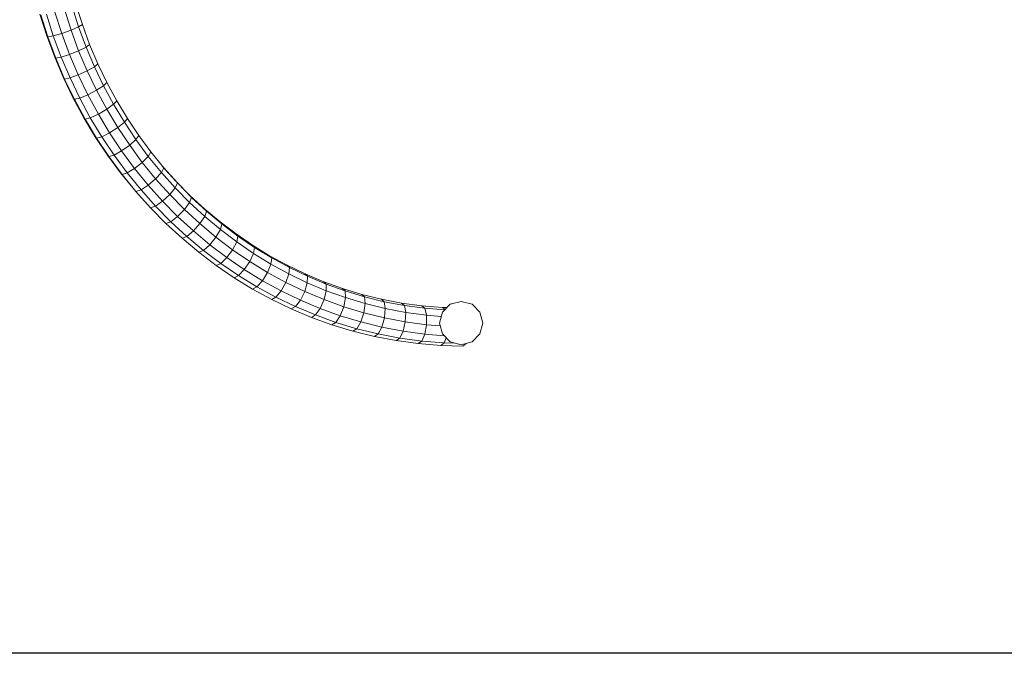
# Model space of a CAD drawing. Units: millimetres. Extents: x -4373 to 2347, y -2193 to 2559.
# Drawn here: x -2831 to -1742, y -40 to 661 of the extents above; entities that cross this region are included whole.
import ezdxf

# ---------------------------------------------------------------- set-up
doc = ezdxf.new("R2010")
doc.units = ezdxf.units.MM

# ---------------------------------------------------------------- blocks, each defined once
blk = doc.blocks.new('60031_DWG-457861-Level 1')
at = {"lineweight": 9}
for p, q in [((-44.84, -16.15), (-44.08, -18.52)), ((-43.8, -15.84), (-43.06, -18.16)), ((-42.95, -15.53), (-42.23, -17.8)), ((-42.53, -15.3), (-41.81, -17.54)), ((-46.51, -16.38), (-45.74, -18.79)), ((-46.4, -16.46), (-45.63, -18.88)), ((-45.79, -16.38), (-45.02, -18.79)), ((-44.08, -18.52), (-43.06, -18.16)), ((-43.06, -18.16), (-42.23, -17.8)), ((-43.06, -18.16), (-42.22, -20.43)), ((-42.23, -17.8), (-41.81, -17.54)), ((-42.23, -17.8), (-41.4, -20.02)), ((-41.81, -17.54), (-41, -19.72)), ((-45.74, -18.79), (-44.87, -21.14)), ((-45.63, -18.88), (-45.74, -18.79)), ((-45.02, -18.79), (-45.63, -18.88)), ((-45.63, -18.88), (-44.75, -21.25)), ((-45.02, -18.79), (-44.08, -18.52)), ((-45.02, -18.79), (-44.15, -21.14)), ((-44.08, -18.52), (-43.22, -20.84)), ((-43.22, -20.84), (-42.22, -20.43)), ((-42.22, -20.43), (-41.4, -20.02)), ((-42.22, -20.43), (-41.28, -22.65)), ((-41.4, -20.02), (-41, -19.72)), ((-41.4, -20.02), (-40.48, -22.19)), ((-41, -19.72), (-40.09, -21.86)), ((-44.87, -21.14), (-43.89, -23.44)), ((-44.75, -21.25), (-44.87, -21.14)), ((-44.15, -21.14), (-44.75, -21.25)), ((-44.75, -21.25), (-43.77, -23.56)), ((-44.15, -21.14), (-43.22, -20.84)), ((-44.15, -21.14), (-43.17, -23.44)), ((-43.22, -20.84), (-42.26, -23.1)), ((-42.26, -23.1), (-41.28, -22.65)), ((-41.28, -22.65), (-40.48, -22.19)), ((-41.28, -22.65), (-40.24, -24.8)), ((-40.48, -22.19), (-40.09, -21.86)), ((-40.48, -22.19), (-39.47, -24.3)), ((-40.09, -21.86), (-39.09, -23.93)), ((-43.89, -23.44), (-42.82, -25.67)), ((-43.77, -23.56), (-43.89, -23.44)), ((-43.17, -23.44), (-43.77, -23.56)), ((-43.77, -23.56), (-42.69, -25.8)), ((-43.17, -23.44), (-42.26, -23.1)), ((-43.17, -23.44), (-42.1, -25.67)), ((-42.26, -23.1), (-41.2, -25.3)), ((-39.47, -24.3), (-39.09, -23.93)), ((-39.09, -23.93), (-38, -25.95)), ((-41.2, -25.3), (-40.24, -24.8)), ((-40.24, -24.8), (-39.47, -24.3)), ((-40.24, -24.8), (-39.11, -26.9)), ((-39.47, -24.3), (-38.36, -26.35)), ((-42.82, -25.67), (-41.64, -27.84)), ((-42.69, -25.8), (-42.82, -25.67)), ((-42.1, -25.67), (-42.69, -25.8)), ((-42.69, -25.8), (-41.51, -27.99)), ((-42.1, -25.67), (-41.2, -25.3)), ((-42.1, -25.67), (-40.93, -27.84)), ((-41.2, -25.3), (-40.04, -27.44)), ((-38.36, -26.35), (-38, -25.95)), ((-38, -25.95), (-36.83, -27.91)), ((-40.04, -27.44), (-39.11, -26.9)), ((-39.11, -26.9), (-38.36, -26.35)), ((-39.11, -26.9), (-37.88, -28.92)), ((-38.36, -26.35), (-37.16, -28.34)), ((-41.64, -27.84), (-40.38, -29.94)), ((-41.51, -27.99), (-41.64, -27.84)), ((-40.93, -27.84), (-41.51, -27.99)), ((-41.51, -27.99), (-40.24, -30.1)), ((-40.93, -27.84), (-40.04, -27.44)), ((-40.93, -27.84), (-39.66, -29.94)), ((-40.04, -27.44), (-38.8, -29.51)), ((-37.16, -28.34), (-36.83, -27.91)), ((-36.83, -27.91), (-35.56, -29.79)), ((-38.8, -29.51), (-37.88, -28.92)), ((-37.88, -28.92), (-37.16, -28.34)), ((-37.88, -28.92), (-36.57, -30.88)), ((-37.16, -28.34), (-35.88, -30.26)), ((-40.38, -29.94), (-39.02, -31.97)), ((-39.66, -29.94), (-40.24, -30.1)), ((-40.24, -30.1), (-38.87, -32.14)), ((-39.66, -29.94), (-38.8, -29.51)), ((-39.66, -29.94), (-38.3, -31.97)), ((-38.8, -29.51), (-37.46, -31.51)), ((-36.57, -30.88), (-35.88, -30.26)), ((-35.88, -30.26), (-35.56, -29.79)), ((-35.88, -30.26), (-34.51, -32.11)), ((-35.56, -29.79), (-34.22, -31.62)), ((-38.3, -31.97), (-37.46, -31.51)), ((-37.46, -31.51), (-36.57, -30.88)), ((-37.46, -31.51), (-36.03, -33.44)), ((-36.57, -30.88), (-35.18, -32.77)), ((-39.02, -31.97), (-37.57, -33.93)), ((-38.3, -31.97), (-38.87, -32.14)), ((-38.87, -32.14), (-37.42, -34.11)), ((-38.3, -31.97), (-36.85, -33.93)), ((-35.18, -32.77), (-34.51, -32.11)), ((-34.51, -32.11), (-34.22, -31.62)), ((-34.51, -32.11), (-33.06, -33.88)), ((-34.22, -31.62), (-32.79, -33.36)), ((-36.85, -33.93), (-36.03, -33.44)), ((-36.03, -33.44), (-35.18, -32.77)), ((-36.03, -33.44), (-34.53, -35.29)), ((-35.18, -32.77), (-33.7, -34.59)), ((-33.06, -33.88), (-32.79, -33.36)), ((-32.79, -33.36), (-32.96, -33.18)), ((-32.96, -33.18), (-31.46, -34.84)), ((-32.79, -33.36), (-31.29, -35.04)), ((-37.57, -33.93), (-36.04, -35.81)), ((-36.85, -33.93), (-37.42, -34.11)), ((-37.42, -34.11), (-35.88, -36)), ((-36.85, -33.93), (-35.32, -35.81)), ((-34.53, -35.29), (-33.7, -34.59)), ((-33.7, -34.59), (-33.06, -33.88)), ((-33.7, -34.59), (-32.14, -36.33)), ((-33.06, -33.88), (-31.54, -35.58)), ((-31.46, -34.84), (-29.9, -36.43)), ((-35.88, -36), (-36.04, -35.81)), ((-35.32, -35.81), (-35.88, -36)), ((-35.32, -35.81), (-34.53, -35.29)), ((-35.32, -35.81), (-33.71, -37.61)), ((-34.53, -35.29), (-32.94, -37.07)), ((-32.14, -36.33), (-31.54, -35.58)), ((-31.54, -35.58), (-31.29, -35.04)), ((-31.54, -35.58), (-29.94, -37.2)), ((-31.29, -35.04), (-29.72, -36.64)), ((-35.88, -36), (-34.26, -37.81)), ((-32.94, -37.07), (-32.14, -36.33)), ((-32.14, -36.33), (-30.51, -37.98)), ((-29.94, -37.2), (-29.72, -36.64)), ((-29.9, -36.43), (-28.27, -37.93)), ((-29.72, -36.64), (-28.08, -38.15)), ((-33.71, -37.61), (-34.26, -37.81)), ((-34.26, -37.81), (-32.56, -39.54)), ((-33.71, -37.61), (-32.94, -37.07)), ((-33.71, -37.61), (-32.02, -39.33)), ((-32.94, -37.07), (-31.27, -38.76)), ((-31.27, -38.76), (-30.51, -37.98)), ((-30.51, -37.98), (-29.94, -37.2)), ((-30.51, -37.98), (-28.8, -39.55)), ((-29.94, -37.2), (-28.27, -38.74)), ((-28.27, -37.93), (-26.57, -39.36)), ((-28.24, -37.96), (-28.27, -37.93)), ((-32.02, -39.33), (-31.27, -38.76)), ((-31.27, -38.76), (-29.53, -40.36)), ((-28.8, -39.55), (-28.27, -38.74)), ((-28.27, -38.74), (-28.08, -38.15)), ((-28.27, -38.74), (-26.53, -40.2)), ((-28.08, -38.15), (-26.36, -39.58)), ((-32.02, -39.33), (-32.56, -39.54)), ((-32.56, -39.54), (-30.78, -41.17)), ((-32.02, -39.33), (-30.25, -40.96)), ((-29.53, -40.36), (-28.8, -39.55)), ((-28.8, -39.55), (-27.03, -41.04)), ((-27.03, -41.04), (-26.53, -40.2)), ((-26.57, -39.36), (-24.8, -40.69)), ((-26.53, -40.2), (-26.36, -39.58)), ((-26.53, -40.2), (-24.73, -41.56)), ((-26.36, -39.58), (-24.59, -40.93)), ((-30.25, -40.96), (-30.78, -41.17)), ((-30.78, -41.17), (-28.93, -42.72)), ((-30.25, -40.96), (-29.53, -40.36)), ((-30.25, -40.96), (-28.41, -42.5)), ((-29.53, -40.36), (-27.72, -41.88)), ((-27.72, -41.88), (-27.03, -41.04)), ((-27.03, -41.04), (-25.19, -42.43)), ((-24.8, -40.69), (-22.97, -41.94)), ((-24.59, -40.93), (-24.8, -40.69)), ((-24.73, -41.56), (-24.59, -40.93)), ((-24.59, -40.93), (-22.75, -42.18)), ((-28.41, -42.5), (-27.72, -41.88)), ((-27.72, -41.88), (-25.84, -43.3)), ((-25.84, -43.3), (-25.19, -42.43)), ((-25.19, -42.43), (-24.73, -41.56)), ((-25.19, -42.43), (-23.28, -43.74)), ((-24.73, -41.56), (-22.86, -42.84)), ((-22.97, -41.94), (-21.09, -43.09)), ((-22.75, -42.18), (-22.97, -41.94)), ((-22.86, -42.84), (-22.75, -42.18)), ((-22.75, -42.18), (-20.86, -43.34)), ((-28.41, -42.5), (-28.93, -42.72)), ((-28.93, -42.72), (-27.01, -44.17)), ((-28.41, -42.5), (-26.5, -43.94)), ((-26.5, -43.94), (-25.84, -43.3)), ((-25.84, -43.3), (-23.89, -44.63)), ((-23.28, -43.74), (-22.86, -42.84)), ((-22.86, -42.84), (-20.94, -44.02)), ((-21.09, -43.09), (-19.15, -44.15)), ((-20.89, -43.31), (-21.09, -43.09)), ((-20.94, -44.02), (-20.86, -43.34)), ((-20.86, -43.34), (-18.9, -44.41)), ((-26.5, -43.94), (-27.01, -44.17)), ((-27.01, -44.17), (-25.02, -45.53)), ((-26.5, -43.94), (-24.53, -45.29)), ((-24.53, -45.29), (-23.89, -44.63)), ((-23.89, -44.63), (-23.28, -43.74)), ((-23.89, -44.63), (-21.88, -45.86)), ((-23.28, -43.74), (-21.31, -44.94)), ((-21.31, -44.94), (-20.94, -44.02)), ((-20.94, -44.02), (-18.96, -45.1)), ((-19.15, -44.15), (-17.16, -45.11)), ((-18.9, -44.41), (-19.15, -44.15)), ((-18.96, -45.1), (-18.9, -44.41)), ((-18.9, -44.41), (-16.9, -45.37)), ((-24.53, -45.29), (-25.02, -45.53)), ((-25.02, -45.53), (-22.97, -46.79)), ((-24.53, -45.29), (-22.49, -46.54)), ((-21.88, -45.86), (-21.31, -44.94)), ((-21.31, -44.94), (-19.29, -46.04)), ((-19.29, -46.04), (-18.96, -45.1)), ((-18.96, -45.1), (-16.92, -46.08)), ((-17.16, -45.11), (-15.11, -45.97)), ((-16.9, -45.37), (-17.16, -45.11)), ((-16.92, -46.08), (-16.9, -45.37)), ((-16.9, -45.37), (-14.84, -46.23)), ((-22.49, -46.54), (-22.97, -46.79)), ((-22.97, -46.79), (-20.86, -47.94)), ((-22.49, -46.54), (-21.88, -45.86)), ((-22.49, -46.54), (-20.39, -47.68)), ((-21.88, -45.86), (-19.81, -46.99)), ((-19.81, -46.99), (-19.29, -46.04)), ((-19.29, -46.04), (-17.21, -47.05)), ((-17.21, -47.05), (-16.92, -46.08)), ((-16.92, -46.08), (-14.83, -46.96)), ((-15.11, -45.97), (-13.02, -46.72)), ((-14.84, -46.23), (-15.11, -45.97)), ((-14.83, -46.96), (-14.84, -46.23)), ((-14.84, -46.23), (-12.74, -46.99)), ((-13.02, -46.72), (-10.89, -47.37)), ((-12.74, -46.99), (-13.02, -46.72)), ((-20.39, -47.68), (-20.86, -47.94)), ((-20.39, -47.68), (-19.81, -46.99)), ((-20.39, -47.68), (-18.23, -48.72)), ((-19.81, -46.99), (-17.69, -48.01)), ((-17.69, -48.01), (-17.21, -47.05)), ((-17.21, -47.05), (-15.07, -47.94)), ((-15.07, -47.94), (-14.83, -46.96)), ((-14.83, -46.96), (-12.69, -47.73)), ((-12.89, -48.73), (-12.69, -47.73)), ((-12.69, -47.73), (-12.74, -46.99)), ((-12.74, -46.99), (-10.6, -47.64)), ((-12.69, -47.73), (-10.51, -48.39)), ((-10.89, -47.37), (-8.71, -47.9)), ((-10.6, -47.64), (-10.89, -47.37)), ((-10.51, -48.39), (-10.6, -47.64)), ((-10.6, -47.64), (-8.41, -48.18)), ((-8.71, -47.9), (-6.5, -48.33)), ((-8.41, -48.18), (-8.71, -47.9)), ((-20.86, -47.94), (-18.69, -48.98)), ((-18.23, -48.72), (-18.69, -48.98)), ((-18.69, -48.98), (-16.47, -49.92)), ((-18.23, -48.72), (-17.69, -48.01)), ((-18.23, -48.72), (-16.02, -49.65)), ((-17.69, -48.01), (-15.51, -48.93)), ((-16.02, -49.65), (-15.51, -48.93)), ((-15.51, -48.93), (-15.07, -47.94)), ((-15.51, -48.93), (-13.28, -49.73)), ((-15.07, -47.94), (-12.89, -48.73)), ((-13.28, -49.73), (-12.89, -48.73)), ((-12.89, -48.73), (-10.66, -49.4)), ((-10.66, -49.4), (-10.51, -48.39)), ((-10.51, -48.39), (-8.29, -48.93)), ((-8.29, -48.93), (-8.41, -48.18)), ((-8.41, -48.18), (-6.18, -48.6)), ((-8.39, -49.96), (-8.29, -48.93)), ((-8.29, -48.93), (-6.02, -49.36)), ((-6.5, -48.33), (-4.25, -48.63)), ((-6.18, -48.6), (-6.5, -48.33)), ((-6.02, -49.36), (-6.18, -48.6)), ((-6.18, -48.6), (-3.91, -48.91)), ((-4.25, -48.63), (-1.96, -48.82)), ((-3.91, -48.91), (-4.25, -48.63)), ((-3.72, -49.68), (-3.91, -48.91)), ((-3.91, -48.91), (-1.71, -49.09)), ((-1.1, -48.47), (-1.97, -49.35)), ((-1.96, -48.82), (-1.45, -48.83)), ((-1.67, -49.05), (-1.96, -48.82)), ((0.1, -48.15), (-1.1, -48.47)), ((1.3, -48.47), (0.1, -48.15)), ((2.18, -49.35), (1.3, -48.47)), ((-16.02, -49.65), (-16.47, -49.92)), ((-16.47, -49.92), (-14.2, -50.74)), ((-16.02, -49.65), (-13.76, -50.47)), ((-13.76, -50.47), (-13.28, -49.73)), ((-13.28, -49.73), (-11, -50.42)), ((-11, -50.42), (-10.66, -49.4)), ((-10.66, -49.4), (-8.39, -49.96)), ((-8.68, -50.99), (-8.39, -49.96)), ((-8.39, -49.96), (-6.08, -50.4)), ((-6.08, -50.4), (-6.02, -49.36)), ((-6.02, -49.36), (-3.72, -49.68)), ((-3.73, -50.72), (-3.72, -49.68)), ((-3.72, -49.68), (-2.1, -49.81)), ((-2.3, -50.55), (-1.97, -49.35)), ((2.5, -50.55), (2.18, -49.35)), ((-13.76, -50.47), (-14.2, -50.74)), ((-14.2, -50.74), (-11.87, -51.44)), ((-13.76, -50.47), (-11.45, -51.17)), ((-11.45, -51.17), (-11.87, -51.44)), ((-11.45, -51.17), (-11, -50.42)), ((-11.45, -51.17), (-9.09, -51.74)), ((-11, -50.42), (-8.68, -50.99)), ((-9.09, -51.74), (-8.68, -50.99)), ((-8.68, -50.99), (-6.32, -51.44)), ((-6.32, -51.44), (-6.08, -50.4)), ((-6.08, -50.4), (-3.73, -50.72)), ((-3.92, -51.77), (-3.73, -50.72)), ((-3.73, -50.72), (-2.22, -50.84)), ((-1.97, -51.75), (-2.3, -50.55)), ((2.18, -51.75), (2.5, -50.55)), ((-11.87, -51.44), (-9.5, -52.02)), ((-9.09, -51.74), (-9.5, -52.02)), ((-9.5, -52.02), (-7.09, -52.48)), ((-9.09, -51.74), (-6.7, -52.2)), ((-6.7, -52.2), (-7.09, -52.48)), ((-6.7, -52.2), (-6.32, -51.44)), ((-6.7, -52.2), (-4.26, -52.53)), ((-6.32, -51.44), (-3.92, -51.77)), ((-4.26, -52.53), (-3.92, -51.77)), ((-3.92, -51.77), (-1.79, -51.94)), ((-1.97, -51.75), (-1.1, -52.63)), ((-1.79, -52.73), (-1.57, -52.16)), ((1.3, -52.63), (2.18, -51.75)), ((-7.09, -52.48), (-4.65, -52.81)), ((-4.26, -52.53), (-4.65, -52.81)), ((-4.65, -52.81), (-2.16, -53.01)), ((-4.26, -52.53), (-1.79, -52.73)), ((-1.79, -52.73), (-2.16, -53.01)), ((-2.16, -53.01), (0.3, -53.08)), ((-1.79, -52.73), (-0.6, -52.76)), ((-1.1, -52.63), (0.1, -52.95)), ((0.1, -52.95), (1.3, -52.63)), ((0.66, -52.8), (0.3, -53.08))]:
    blk.add_line(p, q, dxfattribs=at)

msp = doc.modelspace()

# ---------------------------------------------------------------- linework, layer by layer
msp.add_lwpolyline([(-3333, 1901), (1547, 1901), (1547, -40), (-3333, -40)], close=True)

# ---------------------------------------------------------------- block references
at = {"lineweight": 9, "xscale": 10, "yscale": 10, "zscale": 10}
msp.add_blockref('60031_DWG-457861-Level 1', (-2343.6, 830.6), dxfattribs=at)

doc.saveas('drawing.dxf')
